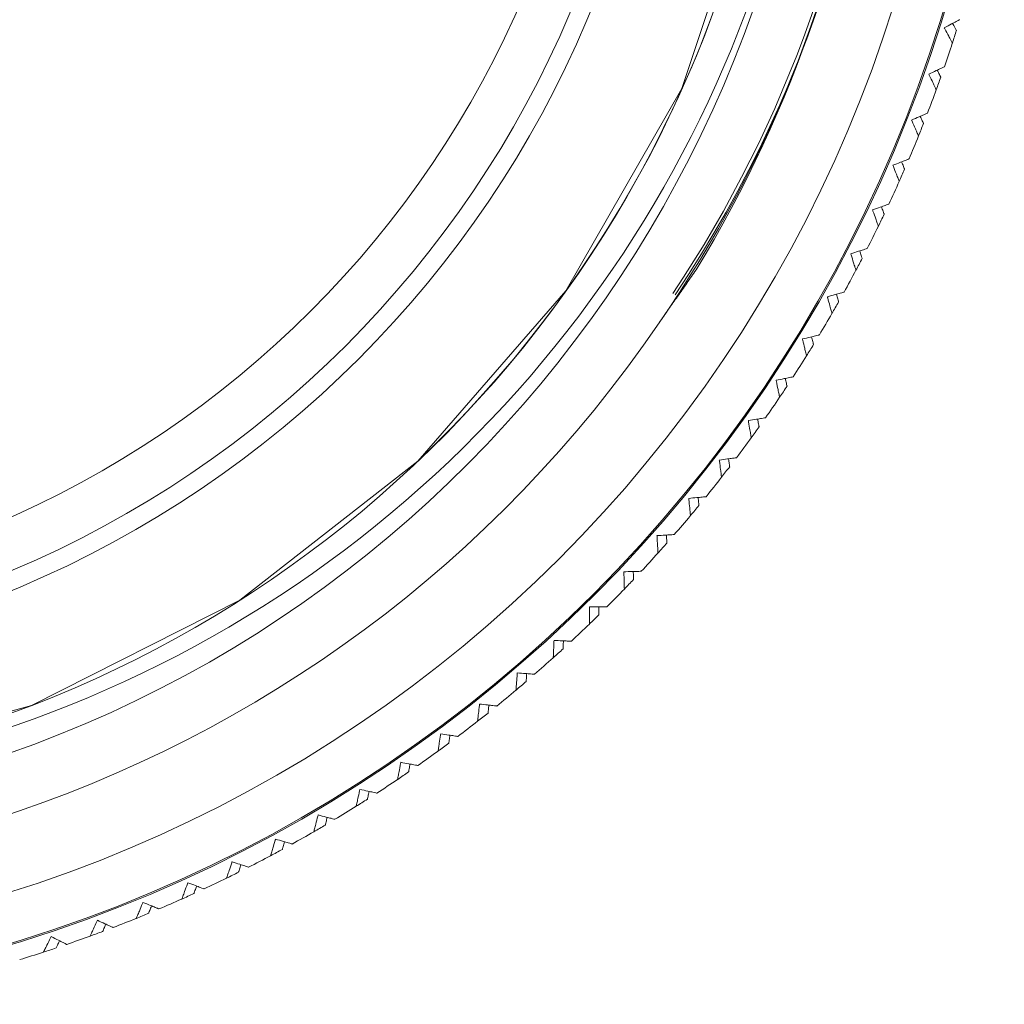
# Model space of a CAD drawing. Units: inches. Extents: x 0.4 to 16.6, y 0.2 to 10.8.
# Drawn here: x 1.8 to 2.2, y 5.2 to 5.6 of the extents above; entities that cross this region are included whole.
import ezdxf

# ---------------------------------------------------------------- set-up
doc = ezdxf.new("R2010")
doc.units = ezdxf.units.IN
doc.header["$MEASUREMENT"] = 0

msp = doc.modelspace()

# ---------------------------------------------------------------- linework, layer by layer
at = {"color": 7, "linetype": 'Continuous', "lineweight": 15, "flags": 128}
msp.add_lwpolyline([(1.421435543440666, 5.313735856258527), (1.505529773616209, 5.285882710934826), (1.597662306756445, 5.274048840245747), (1.692789776386763, 5.280629786593601), (1.785325759402149, 5.306154132754134), (1.869842939641376, 5.348931790524427), (1.942093125887735, 5.405407249804513), (2.002256765135384, 5.474616378003109), (2.049380437647493, 5.556789617253327), (2.079692093520064, 5.647869823213837)], dxfattribs=at)
at = {"color": 7, "linetype": 'Continuous', "lineweight": 15}
for centre, radius in [((1.612331860123889, 5.752824157282873), 0.5680000000000014), ((1.61233186012389, 5.752824157282873), 0.5675000000000016), ((1.61233186012389, 5.752824157282873), 0.5475000000000017), ((1.612331860123889, 5.752824157282873), 0.4325000000000012), ((1.612331860123889, 5.752824157282873), 0.425), ((1.612331860123889, 5.752824157282873), 0.405)]:
    msp.add_circle(centre, radius, dxfattribs=at)
for centre, radius, start, end in [((1.61233186012389, 5.752824157282873), 0.5175000000000015, 21.94128213763014, 325.7577429096985), ((1.612610951776644, 5.752922879897848), 0.4788795424907381, 313.4741506745464, 166.9043801612071), ((1.612601827834621, 5.752820006929483), 0.4788939753843502, 246.4728926494523, 166.8921450007441), ((1.612601827834621, 5.752820006929483), 0.4788939753843504, 246.4728926494523, 166.8921450007441), ((1.630211466057436, 5.753006985834078), 0.5017865897152269, 326.0833181713584, 36.35025487717856), ((1.625200760892968, 5.753604823947168), 0.5052880360788926, 326.3411791867259, 22.40442943677148), ((1.619517140149358, 5.752983359073174), 0.511656247505851, 325.2376294456044, 19.16457184620918), ((1.612331627390126, 5.75282382512095), 0.5185006101983498, 328.6545087273648, 18.92056026341096), ((1.61233186012389, 5.752824157282873), 0.4940000000000013, 198.1892213854697, 4.306512106711835), ((1.619436046664032, 5.757836667842305), 0.4865599579580637, 244.550334915719, 3.780733212391736), ((1.612331860123868, 5.752824157282873), 0.5750000000000014, 342.0125884134673, 342.5491349506456), ((1.612331860123889, 5.752824157282873), 0.5750000000000015, 341.0025842025292, 342.0104186623612), ((1.612331860123868, 5.752824157282873), 0.5750000000000015, 340.0125884134673, 340.5491349506455), ((1.612331860123889, 5.752824157282873), 0.5750000000000016, 339.0025842025292, 340.0104186623612), ((1.612331860123868, 5.752824157282873), 0.5750000000000014, 338.0125884134674, 338.5491349506455), ((1.612331860123889, 5.752824157282873), 0.5750000000000014, 337.0025842025291, 338.0104186623613), ((1.612331860123868, 5.752824157282873), 0.5750000000000016, 336.0125884134675, 336.5491349506464), ((1.612331860123889, 5.752824157282873), 0.5750000000000016, 335.0025842025291, 336.0104186623613), ((1.612331860123868, 5.752824157282873), 0.5750000000000015, 334.0125884134675, 334.5491349506463), ((1.612331860123889, 5.752824157282873), 0.5750000000000014, 333.0025842025291, 334.0104186623613), ((1.612331860123868, 5.752824157282873), 0.5750000000000012, 332.0125884134677, 332.5491349506462), ((1.612331860123889, 5.752824157282873), 0.5750000000000017, 331.0025842025291, 332.0104186623612), ((1.612331860123868, 5.752824157282873), 0.575000000000002, 330.0125884134675, 330.5491349506462), ((1.612331860123889, 5.752824157282873), 0.5750000000000016, 329.0025842025292, 330.0104186623612), ((1.612331860123868, 5.752824157282873), 0.5750000000000014, 328.0125884134677, 328.5491349506462), ((1.612331860123889, 5.752824157282873), 0.5750000000000017, 327.0025842025291, 328.0104186623612), ((1.612331860123868, 5.752824157282873), 0.5750000000000021, 326.0125884134676, 326.5491349506463), ((1.612331860123889, 5.752824157282873), 0.575000000000002, 325.0025842025291, 326.0104186623612), ((1.612331860123868, 5.752824157282873), 0.5750000000000016, 324.0125884134677, 324.5491349506462), ((1.612331860123889, 5.752824157282873), 0.5750000000000021, 323.0025842025292, 324.0104186623612), ((1.612331860123868, 5.752824157282873), 0.5750000000000015, 322.0125884134677, 322.5491349506462), ((1.612331860123889, 5.752824157282873), 0.5750000000000018, 321.0025842025291, 322.0104186623613), ((1.612331860123868, 5.752824157282873), 0.5750000000000013, 320.0125884134678, 320.5491349506462), ((1.612331860123889, 5.752824157282873), 0.5750000000000024, 319.0025842025292, 320.0104186623611), ((1.612331860123868, 5.752824157282873), 0.5750000000000014, 318.0125884134676, 318.5491349506462), ((1.612331860123889, 5.752824157282873), 0.5750000000000013, 317.0025842025291, 318.0104186623612), ((1.612331860123868, 5.752824157282873), 0.5750000000000014, 316.0125884134677, 316.5491349506463), ((1.612331860123889, 5.752824157282873), 0.5750000000000017, 315.0025842025292, 316.0104186623612), ((1.612331860123868, 5.752824157282873), 0.5750000000000023, 314.0125884134677, 314.5491349506462), ((1.612331860123889, 5.752824157282873), 0.5750000000000018, 313.0025842025291, 314.0104186623612), ((1.612331860123868, 5.752824157282873), 0.5750000000000013, 312.0125884134677, 312.5491349506462), ((1.612331860123889, 5.752824157282873), 0.5750000000000018, 311.0025842025291, 312.0104186623611), ((1.612331860123868, 5.752824157282873), 0.5750000000000012, 310.0125884134678, 310.5491349506462), ((1.612331860123889, 5.752824157282873), 0.5750000000000022, 309.0025842025291, 310.0104186623612), ((1.612331860123868, 5.752824157282873), 0.5750000000000014, 308.0125884134677, 308.5491349506462), ((1.612331860123889, 5.752824157282873), 0.5750000000000014, 307.0025842025292, 308.0104186623612), ((1.612331860123868, 5.752824157282873), 0.5750000000000021, 306.0125884134676, 306.5491349506463), ((1.612331860123889, 5.752824157282873), 0.5750000000000018, 305.0025842025291, 306.0104186623612), ((1.612331860123868, 5.752824157282873), 0.5750000000000018, 304.0125884134675, 304.5491349506462), ((1.612331860123889, 5.752824157282873), 0.5750000000000015, 303.0025842025291, 304.0104186623612), ((1.612331860123868, 5.752824157282873), 0.5750000000000125, 302.0104186623629, 302.5491349506462), ((1.612331860123889, 5.752824157282873), 0.575000000000002, 301.0025842025291, 302.0104186623611), ((1.612331860123889, 5.752824157282873), 0.5750000000000011, 299.0025842025291, 300.0104186623612), ((1.612331860123868, 5.752824157282873), 0.5750000000000015, 300.0125884134675, 300.5491349506462), ((1.612331860123868, 5.752824157282873), 0.5750000000000107, 298.0104186623631, 298.5491349506461), ((1.612331860123889, 5.752824157282873), 0.5750000000000017, 297.0025842025291, 298.0104186623612), ((1.612331860123889, 5.752824157282873), 0.5750000000000021, 295.0025842025291, 296.0104186623612), ((1.612331860123868, 5.752824157282873), 0.5750000000000022, 296.0125884134674, 296.5491349506462), ((1.612331860123889, 5.752824157282873), 0.5750000000000018, 293.0025842025291, 294.0104186623612), ((1.612331860123868, 5.752824157282873), 0.5750000000000098, 294.0104186623631, 294.5491349506461), ((1.612331860123889, 5.752824157282873), 0.5750000000000011, 291.0025842025291, 292.0104186623612), ((1.612331860123868, 5.752824157282873), 0.5750000000000017, 292.0125884134674, 292.5491349506462), ((1.612331860123889, 5.752824157282873), 0.575000000000002, 289.0025842025291, 290.0104186623611), ((1.612331860123868, 5.752824157282873), 0.5750000000000087, 290.0104186623631, 290.5491349506462), ((1.612331860123868, 5.752824157282873), 0.5750000000000022, 288.0125884134673, 288.5491349506461), ((1.612331860123889, 5.752824157282873), 0.5750000000000011, 287.0025842025291, 288.0104186623612)]:
    msp.add_arc(centre, radius, start, end, dxfattribs=at)
for points, knots in [([(2.155969967810565, 5.581483537840631), (2.156979783982906, 5.582009360512393), (2.158746729133855, 5.582929428783802), (2.16072736437533, 5.583960767895792), (2.161839354402646, 5.584539793646369), (2.162192288424958, 5.584723570372916), (2.162210842492113, 5.584733231684976), (2.162214676650459, 5.584735228174477)], [0, 0, 0, 0, 0.3373362365748581, 0.5902605283826279, 0.7889022782733526, 0.9563771067172668, 0.9999999999999999, 0.9999999999999999, 0.9999999999999999, 0.9999999999999999]), ([(2.160867183418606, 5.580388664712642), (2.160833959881769, 5.580451030310544), (2.160767524934312, 5.580575738743606), (2.16023998159454, 5.581566017291194), (2.159681315395658, 5.582614718147223), (2.159355585243692, 5.583226162852281)], [0, 0, 0, 0, 0.2943347685491473, 0.5885621082187682, 0.9999999999999999, 0.9999999999999999, 0.9999999999999999, 0.9999999999999999]), ([(2.159221658144411, 5.575238829000736), (2.159189423498856, 5.575300734027162), (2.15912496597303, 5.575424521485376), (2.158599945509009, 5.576432797057829), (2.15765007894777, 5.578256968335747), (2.156668974723397, 5.580141129985157), (2.156049209082474, 5.581331358936623), (2.155969967810565, 5.581483537840631)], [0, 0, 0, 0, 0.1781437923866966, 0.3562225642932686, 0.605242096490776, 0.9495275047456136, 1, 1, 1, 1]), ([(2.149659096780744, 5.562615217569961), (2.150686697990279, 5.563105501343301), (2.15248471265767, 5.563963360800324), (2.154500132495497, 5.564924947487633), (2.155631611576175, 5.565464792933495), (2.155990708569402, 5.565636123433303), (2.156009583935805, 5.56564512915048), (2.156013483868822, 5.565646989866347)], [0, 0, 0, 0, 0.3373523841912427, 0.5902723052745659, 0.7889117794045324, 0.9563860163925996, 1, 1, 1, 1]), ([(2.154515118616234, 5.561350101049134), (2.154484091846257, 5.561413588140313), (2.154422049630725, 5.561540539150598), (2.153929387879006, 5.562548625444296), (2.153407661136545, 5.563616184629265), (2.153103468523054, 5.564238624677095)], [0, 0, 0, 0, 0.2943347685491052, 0.5885621082186852, 1, 1, 1, 1]), ([(2.152690869077129, 5.556260830481882), (2.152660814522315, 5.556323822770345), (2.152600716382263, 5.556449784355793), (2.152111204056537, 5.557475768663964), (2.151225578787844, 5.559331978570949), (2.150310828518926, 5.561249232483633), (2.149732978813852, 5.562460365888723), (2.149659096780744, 5.562615217569961)], [0, 0, 0, 0, 0.1781437923866883, 0.3562225642932731, 0.605242096490727, 0.9495275047455563, 1, 1, 1, 1]), ([(2.142693575281972, 5.543978637592891), (2.143737706247047, 5.544432779543397), (2.145564597410835, 5.545227380933676), (2.147612346504161, 5.546118043885448), (2.148761938876772, 5.546618055991059), (2.149126763738381, 5.546776735581826), (2.149145937714712, 5.546785075251178), (2.149149898776386, 5.546786798104283)], [0, 0, 0, 0, 0.3373669349530469, 0.5902829175987377, 0.7889203410484861, 0.9563940450891973, 1, 1, 1, 1]), ([(2.145501735793363, 5.537522314098476), (2.145473897946135, 5.537586316902575), (2.14541823241218, 5.537714299150471), (2.144964824620121, 5.538756742190517), (2.144144519641938, 5.540642729220726), (2.14329723781077, 5.542590739518122), (2.142762008062403, 5.543821301797341), (2.142693575281972, 5.543978637592891)], [0, 0, 0, 0, 0.1781437923867122, 0.3562225642932402, 0.6052420964907513, 0.9495275047455631, 1, 1, 1, 1]), ([(2.147502487030318, 5.542544819028831), (2.14747369482854, 5.542609350264045), (2.147416120933815, 5.5427383891813), (2.146958941002604, 5.543763055023247), (2.146474789360234, 5.544848171880734), (2.146192504897062, 5.545480848924014)], [0, 0, 0, 0, 0.2943347685490834, 0.5885621082187452, 1, 1, 1, 1]), ([(2.135081889729237, 5.525596503711377), (2.136141275044866, 5.526013945553491), (2.137994814514794, 5.526744317137224), (2.140072398134224, 5.527562971427071), (2.141238705955991, 5.528022545180272), (2.141608816593431, 5.528168384153119), (2.141628266125049, 5.528176048076894), (2.141632283594332, 5.528177631126756)], [0, 0, 0, 0, 0.3373800030272133, 0.5902924486022292, 0.7889280303539643, 0.956401255768311, 1, 1, 1, 1]), ([(2.139837832472235, 5.523995729991149), (2.139811309917519, 5.524061226749029), (2.139758274488521, 5.52419219635921), (2.139337133381146, 5.525232193351914), (2.138891146703064, 5.526333545834175), (2.138631114310346, 5.526975689053387)], [0, 0, 0, 0, 0.2943347685491077, 0.5885621082187712, 1, 1, 1, 1]), ([(2.137663017144617, 5.519046109846284), (2.137637429921105, 5.519111045188461), (2.137586264813128, 5.519240892172147), (2.137169513962281, 5.520298523887805), (2.136415528689869, 5.522211990256552), (2.135636747578854, 5.524188383588184), (2.135144789882191, 5.525436875490948), (2.135081889729237, 5.525596503711377)], [0, 0, 0, 0, 0.1781437923866879, 0.356222564293257, 0.6052420964907236, 0.9495275047455277, 1, 1, 1, 1]), ([(2.1268333137889, 5.507491211724003), (2.12790665947968, 5.507871440440371), (2.129784586609292, 5.508536689137095), (2.131889473676319, 5.509282337546987), (2.133071078726989, 5.509700916738698), (2.133446026597027, 5.509833740626243), (2.133465728292163, 5.509840719878422), (2.133469797378758, 5.509842161337205)], [0, 0, 0, 0, 0.3373916872506871, 0.5903009703548149, 0.7889349054543288, 0.9564077029388369, 1, 1, 1, 1]), ([(2.129184263402102, 5.500854728134144), (2.129160957976395, 5.500920516900688), (2.129114355631199, 5.501052070421617), (2.128734769468284, 5.502123602251555), (2.128048022516554, 5.504062216694819), (2.127338690950508, 5.506064585129848), (2.126890604680227, 5.507329485561092), (2.1268333137889, 5.507491211724003)], [0, 0, 0, 0, 0.1781437923866968, 0.3562225642932482, 0.6052420964907482, 0.949527504745533, 1, 1, 1, 1]), ([(2.131530493142908, 5.505725433143795), (2.131506272548902, 5.505791815626631), (2.131457840201134, 5.505924556363445), (2.131073251013159, 5.506978617430769), (2.130665972665434, 5.508094863709457), (2.130428509152585, 5.508745690752002)], [0, 0, 0, 0, 0.2943347685490661, 0.58856210821872, 1, 1, 1, 1]), ([(2.117957897080144, 5.489684820140148), (2.119043892175298, 5.490027368563256), (2.120943916615118, 5.490626681008249), (2.123073542785875, 5.491298415245224), (2.124269008196842, 5.491675493183452), (2.124648338853127, 5.491795143003904), (2.124668269011526, 5.491801429445126), (2.124672384861785, 5.491802727681207)], [0, 0, 0, 0, 0.337402072885138, 0.5903085450280795, 0.7889410164994933, 0.9564134336239136, 1, 1, 1, 1]), ([(2.122590590255667, 5.487756188029166), (2.122568701131433, 5.487823375360128), (2.122524930872248, 5.487957725499432), (2.12217736216636, 5.489024566430331), (2.121809288354923, 5.490154346531299), (2.121594683034655, 5.490813064464677)], [0, 0, 0, 0, 0.2943347685491159, 0.5885621082187632, 1, 1, 1, 1]), ([(2.120075804621202, 5.482970332358508), (2.120054809387372, 5.48303689439594), (2.120012826582735, 5.483169994176412), (2.11967086757502, 5.484254120624151), (2.119052195639347, 5.486215521238853), (2.118413177829524, 5.488241425199785), (2.11800950890972, 5.489521193073174), (2.117957897080144, 5.489684820140148)], [0, 0, 0, 0, 0.1781437923866993, 0.3562225642932498, 0.6052420964907913, 0.9495275047455284, 1, 1, 1, 1]), ([(2.108466452931078, 5.472199023305095), (2.109563771060823, 5.472503470649816), (2.111483575548184, 5.473036114158306), (2.113635346337714, 5.473633115962579), (2.114843218343312, 5.473968236120442), (2.115226471990685, 5.4740745685979), (2.115246606632562, 5.474080154888777), (2.115250764335427, 5.474081308429908)], [0, 0, 0, 0, 0.3374112334011335, 0.5903152261963567, 0.7889464067045339, 0.9564184883448276, 0.9999999999999999, 0.9999999999999999, 0.9999999999999999, 0.9999999999999999]), ([(2.110348738055892, 5.465414711900746), (2.110330078593396, 5.465481966113478), (2.1102927664789, 5.465616449991911), (2.10998885125076, 5.466711850216372), (2.109439008087602, 5.468693647337996), (2.108871082578763, 5.470740618572918), (2.108512322817837, 5.472033694688433), (2.108466452931078, 5.472199023305095)], [0, 0, 0, 0, 0.1781437923866896, 0.3562225642932461, 0.6052420964907427, 0.949527504745535, 1, 1, 1, 1]), ([(2.113029015705092, 5.470109887404481), (2.113009484719156, 5.470177797726156), (2.112970429875874, 5.470313593583001), (2.112660305111001, 5.471391914596134), (2.112331884277093, 5.472533852056359), (2.112140398612932, 5.47319965833424)], [0, 0, 0, 0, 0.2943347685491386, 0.5885621082187791, 1, 1, 1, 1]), ([(2.098370545204352, 5.455055124968807), (2.099477846215073, 5.455321097314026), (2.101415089396764, 5.455786420751199), (2.103586383339997, 5.456307962894347), (2.104805193049371, 5.456600719492273), (2.105191905104648, 5.45669360725384), (2.105212219999985, 5.456698486866792), (2.105216414593007, 5.456699494402895)], [0, 0, 0, 0, 0.3374192317923264, 0.590321059794609, 0.7889511131229876, 0.9564229018450375, 1, 1, 1, 1]), ([(2.10001491463844, 5.448209255580152), (2.099998613680961, 5.448277120029284), (2.099966017715668, 5.448412824157789), (2.099700516540993, 5.449518163582533), (2.099220172049546, 5.451517942696555), (2.098724030771447, 5.45358348728633), (2.098410617262902, 5.454888296229908), (2.098370545204352, 5.455055124968807)], [0, 0, 0, 0, 0.1781437923866867, 0.35622256429325, 0.6052420964907326, 0.9495275047455216, 0.9999999999999999, 0.9999999999999999, 0.9999999999999999, 0.9999999999999999]), ([(2.102857418796925, 5.452808030568848), (2.102840269744786, 5.452876581142969), (2.102805977899717, 5.453013657271023), (2.102533674915112, 5.454102144598338), (2.102245307188931, 5.455254848142927), (2.102077174476662, 5.455926931582916)], [0, 0, 0, 0, 0.2943347685491286, 0.5885621082187732, 1, 1, 1, 1]), ([(2.087682474208375, 5.438274012330588), (2.088798405794719, 5.438501183048619), (2.090750725079069, 5.438898617603819), (2.092938896924677, 5.439344064775873), (2.09416716211197, 5.439594103297895), (2.094556863770471, 5.439673435047857), (2.094577334468603, 5.439677602277505), (2.094581560944009, 5.439678462663092)], [0, 0, 0, 0, 0.3374261216891578, 0.5903260849305747, 0.7889551673011486, 0.9564267037046488, 1, 1, 1, 1]), ([(2.092088192055185, 5.435871697169675), (2.092073445830321, 5.435940804477926), (2.092043958762797, 5.436078993871039), (2.091809809317704, 5.437176321358399), (2.091561846030902, 5.438338386595643), (2.091417271114336, 5.439015928367597)], [0, 0, 0, 0, 0.2943347685490955, 0.5885621082187538, 1, 1, 1, 1]), ([(2.089086924540879, 5.431374925594953), (2.08907300194862, 5.43144331759811), (2.089045161845693, 5.43158007664211), (2.088818398196773, 5.43269400858131), (2.088408137602803, 5.434709333264923), (2.087984385027168, 5.436790934661645), (2.087716699617087, 5.438105886724575), (2.087682474208375, 5.438274012330588)], [0, 0, 0, 0, 0.1781437923866947, 0.356222564293221, 0.6052420964907069, 0.9495275047455187, 1, 1, 1, 1]), ([(2.076415261711285, 5.42187613059126), (2.077538461063167, 5.422064220723897), (2.079503475498094, 5.42239328058765), (2.08170585943132, 5.422762090172007), (2.082942086342007, 5.422969107816035), (2.083334305149152, 5.423034788487355), (2.083354907008612, 5.423038238459503), (2.083359160319435, 5.423038950715786)], [0, 0, 0, 0, 0.3374319482748445, 0.5903303345523406, 0.7889585958166999, 0.9564299188448427, 1, 1, 1, 1]), ([(2.077578081835812, 5.414932231983109), (2.07756655457131, 5.415001068215168), (2.077543504249628, 5.415138715554832), (2.077355754403031, 5.416259882854012), (2.077016077545883, 5.418288297744525), (2.076665229949947, 5.420383419837536), (2.07644359877177, 5.421706912953285), (2.076415261711285, 5.42187613059126)], [0, 0, 0, 0, 0.1781437923866897, 0.3562225642932564, 0.6052420964907278, 0.9495275047455075, 1, 1, 1, 1]), ([(2.080734456123785, 5.419321521520367), (2.080722130692199, 5.419391101366139), (2.080697484327669, 5.419530235661823), (2.080501773697117, 5.420635066384714), (2.080294516954766, 5.421805077517122), (2.08017367597617, 5.42248725214076)], [0, 0, 0, 0, 0.2943347685491149, 0.5885621082187779, 1, 1, 1, 1]), ([(2.064582635075928, 5.405881458043819), (2.065711730538437, 5.406030236624091), (2.06768704371193, 5.406290519566768), (2.069900956602474, 5.406582242302037), (2.071143641773666, 5.406745988363937), (2.071537902200925, 5.406797939247253), (2.071558610419521, 5.406800667926506), (2.071562885485767, 5.406801231243167)], [0, 0, 0, 0, 0.3374367490331342, 0.5903338359936452, 0.7889614207187783, 0.9564325679405534, 1, 1, 1, 1]), ([(2.065502408275277, 5.398901207633982), (2.065493290382725, 5.398970404228597), (2.065475057925553, 5.399108772161847), (2.065326550625553, 5.400235808851352), (2.065057871349151, 5.402274842637677), (2.064780356186668, 5.404380932843432), (2.064605049263843, 5.405711354539507), (2.064582635075928, 5.405881458043819)], [0, 0, 0, 0, 0.1781437923866874, 0.356222564293211, 0.6052420964906114, 0.9495275047454411, 1, 1, 1, 1]), ([(2.068810043781047, 5.403177667460591), (2.068800154159379, 5.403247635071561), (2.068780378525642, 5.403387544756109), (2.068623345152889, 5.40449853264848), (2.068457047465403, 5.405675064197716), (2.068360087650893, 5.406361040548338)], [0, 0, 0, 0, 0.2943347685491137, 0.5885621082187585, 0.9999999999999999, 0.9999999999999999, 0.9999999999999999, 0.9999999999999999]), ([(2.052199010535184, 5.390309481732975), (2.053332623279354, 5.39041876605181), (2.055315826238862, 5.390609953902914), (2.057538570909849, 5.390824234430866), (2.05878620300235, 5.39094451062226), (2.059182027026898, 5.390982669472472), (2.059202816671961, 5.390984673668536), (2.05920710838681, 5.39098508740518)], [0, 0, 0, 0, 0.3374405543521764, 0.5903366114140912, 0.7889636598827292, 0.9564346677530592, 1, 1, 1, 1]), ([(2.052874616207391, 5.383301383881348), (2.052867918795539, 5.383370856533129), (2.052854526416317, 5.383509776479952), (2.05274544259618, 5.384641309439185), (2.052548088244835, 5.386688477872742), (2.052344243625281, 5.388802970244746), (2.052215474542294, 5.390138699607244), (2.052199010535184, 5.390309481732975)], [0, 0, 0, 0, 0.1781437923867028, 0.3562225642932479, 0.6052420964906465, 0.9495275047454735, 1, 1, 1, 1]), ([(2.056329483086597, 5.387459803789751), (2.056322041323827, 5.387530073921162), (2.056307160514447, 5.387670588536175), (2.056188995720468, 5.388786380030415), (2.056063859695963, 5.389967998574015), (2.055990899176139, 5.390656940895106)], [0, 0, 0, 0, 0.2943347685491458, 0.588562108218781, 1, 1, 1, 1]), ([(2.039279475628005, 5.375179173713184), (2.040416221330403, 5.375248829530342), (2.04240489551755, 5.375370688557631), (2.044633764031633, 5.375507265856634), (2.045884825671522, 5.37558392655626), (2.046281733358859, 5.375608247676842), (2.046302579397655, 5.375609525049489), (2.046306882633702, 5.375609788736805)], [0, 0, 0, 0, 0.3374433880023124, 0.5903386781476204, 0.7889653272914108, 0.9564362313936473, 1, 1, 1, 1]), ([(2.039710090651625, 5.368151766707488), (2.039705821880238, 5.368221430774708), (2.039697285895518, 5.368360733482548), (2.039627758457076, 5.369495384112895), (2.039501969476667, 5.371548193034288), (2.03937204375331, 5.3736685113893), (2.039289969395452, 5.375007921037747), (2.039279475628005, 5.375179173713183)], [0, 0, 0, 0, 0.17814379238669, 0.3562225642932387, 0.6052420964906687, 0.9495275047455024, 1, 1, 1, 1]), ([(2.043307979681158, 5.372187080303579), (2.043302994843929, 5.3722575673421), (2.043293026988878, 5.372398515692163), (2.043213874739273, 5.373517751368211), (2.043130052836719, 5.374703017285996), (2.043081180502736, 5.375394086207459)], [0, 0, 0, 0, 0.2943347685491288, 0.5885621082188434, 0.9999999999999999, 0.9999999999999999, 0.9999999999999999, 0.9999999999999999]), ([(2.025839770817571, 5.360508967934122), (2.026978261346657, 5.360538909632909), (2.028969981543729, 5.360591290820705), (2.031202258502269, 5.3606499985241), (2.032455228129779, 5.36068295096263), (2.032852738218634, 5.360693405267729), (2.032873615548885, 5.360693954330474), (2.032877925164391, 5.360694067671083)], [0, 0, 0, 0, 0.3374452675035413, 0.5903400489702467, 0.7889664332506936, 0.9564372685261628, 1, 1, 1, 1]), ([(2.026024870554533, 5.353470813587302), (2.02602303562445, 5.353540584195029), (2.026019366434012, 5.353680099944993), (2.025989480085742, 5.354816485849445), (2.02593540973076, 5.356872434227218), (2.025879561198086, 5.358995995283928), (2.025844281560318, 5.360337453353989), (2.025839770817571, 5.360508967934122)], [0, 0, 0, 0, 0.178143792387009, 0.356222564293615, 0.6052420964912326, 0.9495275047460969, 1, 1, 1, 1]), ([(2.029761398260821, 5.357378104463059), (2.029758876422388, 5.35744872253109), (2.029753833665964, 5.357589932892353), (2.029713790395556, 5.358711249133941), (2.029671384739029, 5.359898718361965), (2.029646660134296, 5.360591071922773)], [0, 0, 0, 0, 0.2943347685490841, 0.5885621082187312, 1, 1, 1, 1]), ([(2.011835629248753, 5.339276411000744), (2.011836230395554, 5.339346203144236), (2.011837432469746, 5.339485761957874), (2.011847223623553, 5.340622498625251), (2.011864937770405, 5.342679081602995), (2.011883234471243, 5.34480329812937), (2.011894792536369, 5.346145170261022), (2.011896270313969, 5.34631673778176)], [0, 0, 0, 0, 0.1781437923867887, 0.3562225642933888, 0.6052420964909343, 0.9495275047458557, 1, 1, 1, 1]), ([(2.011896270313969, 5.34631673778176), (2.013035115421159, 5.346306928467141), (2.015027452705736, 5.346289767693363), (2.017260418557098, 5.346270534292411), (2.018513772280532, 5.346259738670666), (2.018911402769328, 5.346256313725041), (2.018932286249812, 5.346256133847525), (2.018936597094985, 5.346256096716544)], [0, 0, 0, 0, 0.3374462043916618, 0.5903407322941854, 0.7889669845464479, 0.9564377855134576, 1, 1, 1, 1]), ([(2.015706243248355, 5.343050918724104), (2.015706187481189, 5.343121581784409), (2.015706075967212, 5.343262882113796), (2.01570519046256, 5.34438491276981), (2.015704252716821, 5.345573138559735), (2.015703705964462, 5.346265933233722)], [0, 0, 0, 0, 0.2943347685491191, 0.5885621082187409, 1, 1, 1, 1]), ([(1.997159654139132, 5.325585852640882), (1.997162690630413, 5.325655581289166), (1.99716876250469, 5.325795013135563), (1.997218219231567, 5.326930715627332), (1.997307696298288, 5.328985427575485), (1.997400115940928, 5.331107711540894), (1.997458497627226, 5.332448362869646), (1.997465962124728, 5.332619774302391)], [0, 0, 0, 0, 0.1781437923867117, 0.3562225642933706, 0.6052420964907885, 0.9495275047456461, 1, 1, 1, 1]), ([(1.997465962124728, 5.332619774302391), (1.998603771138107, 5.332570225842279), (2.000594295842274, 5.332483543953886), (2.002825230195159, 5.332386392885035), (2.004077443647604, 5.332331862425556), (2.004474712381769, 5.332314562462382), (2.004495576862967, 5.332313653871484), (2.004499883786238, 5.332313466316794)], [0, 0, 0, 0, 0.337446204391766, 0.5903407322942574, 0.788966984546466, 0.9564377855134585, 1, 1, 1, 1]), ([(2.001159638685111, 5.329222978555606), (2.001162049057157, 5.32929360051613), (2.001166868921491, 5.329434818660956), (2.001205142261446, 5.330556196709876), (2.001245673568993, 5.331743731391609), (2.001269305335141, 5.332436123115182)], [0, 0, 0, 0, 0.2943347685491225, 0.5885621082187057, 1, 1, 1, 1]), ([(1.982014825640683, 5.312415818344212), (1.982020293776946, 5.312485398543671), (1.982031228053664, 5.312624533546597), (1.982120290098206, 5.313757818184217), (1.982281421070775, 5.31580815575277), (1.982447851056116, 5.31792592148112), (1.982552985234497, 5.319263718629835), (1.982566427357561, 5.319434765136162)], [0, 0, 0, 0, 0.1781437923867102, 0.3562225642932628, 0.6052420964907581, 0.9495275047455242, 1, 1, 1, 1]), ([(1.982566427357561, 5.319434765136162), (1.983701810876168, 5.319345538145739), (1.985688095546666, 5.319189440932448), (1.987914280484479, 5.319014490548838), (1.98916383068103, 5.318916291480777), (1.989560255940473, 5.318885137397378), (1.989581076295209, 5.318883501177051), (1.98958537414951, 5.318883163419282)], [0, 0, 0, 0, 0.3374452675033332, 0.5903400489701361, 0.78896643325058, 0.9564372685260573, 1, 1, 1, 1]), ([(1.986139307368018, 5.315911131172627), (1.98614418094261, 5.315981625991389), (1.986153926312994, 5.316122589899097), (1.986231311867381, 5.317241949114508), (1.986313262847061, 5.318427345859964), (1.98636104434005, 5.319118491060462)], [0, 0, 0, 0, 0.2943347685491136, 0.5885621082187594, 0.9999999999999999, 0.9999999999999999, 0.9999999999999999, 0.9999999999999999]), ([(1.966419595394045, 5.299782353768834), (1.966427488513209, 5.299851700746711), (1.966443271870638, 5.2999903693916), (1.966571830724462, 5.30111985544231), (1.966804419289608, 5.303163320610769), (1.967044656848352, 5.305273987930731), (1.967196415429013, 5.306607300999658), (1.967215818800482, 5.306777774185743)], [0, 0, 0, 0, 0.1781437923867334, 0.35622256429331, 0.6052420964908181, 0.949527504745653, 1, 1, 1, 1]), ([(1.967215818800482, 5.306777774185743), (1.968347390387117, 5.306648977954833), (1.970327012742853, 5.30642365602111), (1.972545736135049, 5.306171119448325), (1.9737911033283, 5.30602937092575), (1.974186204414292, 5.305984400257254), (1.97420695556835, 5.305982038347091), (1.974211239217393, 5.305981550779307)], [0, 0, 0, 0, 0.3374433880009843, 0.5903386781466327, 0.7889653272906249, 0.9564362313929212, 1, 1, 1, 1]), ([(1.970663549257082, 5.303131595010671), (1.970670880096519, 5.303201876800594), (1.970685539099718, 5.303342414728376), (1.970801942586164, 5.304458391343497), (1.970925213393331, 5.305640205929339), (1.97099708639877, 5.306329262552796)], [0, 0, 0, 0, 0.2943347685491175, 0.5885621082187852, 1, 1, 1, 1]), ([(1.950392963785016, 5.287700850845298), (1.95040327227053, 5.287769880112984), (1.950423885479079, 5.287907913453449), (1.950591784513025, 5.289032224812479), (1.950895547297411, 5.291066327933309), (1.951209299737099, 5.293167325321878), (1.951407497825585, 5.294494529874423), (1.95143283880544, 5.294664222044952)], [0, 0, 0, 0, 0.1781437923867014, 0.3562225642932765, 0.6052420964908186, 0.9495275047455952, 1, 1, 1, 1]), ([(1.95143283880544, 5.294664222044952), (1.952559216675915, 5.294496014408525), (1.954529762559205, 5.294201742944047), (1.956738321365581, 5.293871927820301), (1.957977990897131, 5.293686801773956), (1.958371288717895, 5.293628068644888), (1.958391945680564, 5.293624983837421), (1.958396210005094, 5.293624347024529)], [0, 0, 0, 0, 0.3374405543471075, 0.5903366114103983, 0.7889636598797384, 0.9564346677503301, 1, 1, 1, 1]), ([(1.954751219179703, 5.290899939966015), (1.954760998352485, 5.290969923099563), (1.954780553128763, 5.291109863823602), (1.95493583272755, 5.29222109819283), (1.955100273175713, 5.293397890760031), (1.955196150127418, 5.294084019297096)], [0, 0, 0, 0, 0.2943347685491335, 0.5885621082187795, 1, 1, 1, 1]), ([(1.933954456795496, 5.276186029023903), (1.93396716808806, 5.276254656479868), (1.933992586033709, 5.276391886343548), (1.934199620688666, 5.277509653210696), (1.93457418760413, 5.27953191604257), (1.934961072665744, 5.281620683758064), (1.935205468788214, 5.28294016279992), (1.935236716502375, 5.283108867211121)], [0, 0, 0, 0, 0.1781437923866894, 0.3562225642932494, 0.6052420964906909, 0.9495275047454672, 1, 1, 1, 1]), ([(1.935236716502375, 5.283108867211121), (1.936356525209164, 5.282901454363198), (1.938315591527134, 5.282538592812096), (1.94051129509104, 5.282131900913181), (1.941743759236738, 5.281903621835803), (1.942134776891057, 5.281831196889669), (1.942155314785559, 5.281827392826383), (1.942159554689592, 5.281826607504241)], [0, 0, 0, 0, 0.3374367490174934, 0.5903338359822532, 0.7889614207095186, 0.9564325679318633, 1, 1, 1, 1]), ([(1.938421703858972, 5.279231068426188), (1.938433919450686, 5.279300667639693), (1.93845834617556, 5.279439840663776), (1.938652312702415, 5.280544978919204), (1.938857722446218, 5.281715315727291), (1.938977486532892, 5.282397680236029)], [0, 0, 0, 0, 0.2943347685491119, 0.588562108218739, 1, 1, 1, 1]), ([(1.917124102214095, 5.265251917341317), (1.917139200826956, 5.265320059373576), (1.917169392541853, 5.265456318567021), (1.91741531057799, 5.266566179115537), (1.91786022527244, 5.268574137842704), (1.918319771596126, 5.270648131043409), (1.918610067993552, 5.271958276992613), (1.918647184371492, 5.272125788104149)], [0, 0, 0, 0, 0.178143792386688, 0.3562225642932674, 0.6052420964907201, 0.949527504745563, 1, 1, 1, 1]), ([(1.918647184371492, 5.272125788104149), (1.919759056479921, 5.271879424355384), (1.92170425413261, 5.27144841598475), (1.923884427459069, 5.270965342734158), (1.925108187265593, 5.270694187399619), (1.925496450623529, 5.270608157706417), (1.925516844717301, 5.2706036388725), (1.925521055134323, 5.27060270594675)], [0, 0, 0, 0, 0.3374319482933763, 0.5903303345658168, 0.788958595827563, 0.9564299188550045, 1, 1, 1, 1]), ([(1.92169489829394, 5.268139197113709), (1.921709031433756, 5.268205947298505), (1.921737292554952, 5.268339423305028), (1.921978269292631, 5.269477545617566), (1.922196622147372, 5.270508816346738), (1.922363341857541, 5.271296226052401), (1.922364586093487, 5.271302102522908)], [0, 0, 0, 0, 0.2934270034656045, 0.586746909375721, 0.9969158754570248, 0.9999999999999999, 0.9999999999999999, 0.9999999999999999, 0.9999999999999999]), ([(1.899922405235353, 5.254911837328354), (1.899939872773177, 5.254979410916339), (1.899974801473371, 5.25511453342871), (1.900259303277436, 5.256215135464473), (1.900774023690853, 5.258206343698525), (1.901305671390206, 5.260263035543202), (1.901641514381144, 5.261562252188729), (1.901684454202274, 5.26172836591411)], [0, 0, 0, 0, 0.1781437923866883, 0.3562225642932577, 0.605242096490749, 0.9495275047455548, 1, 1, 1, 1]), ([(1.901684454202274, 5.26172836591411), (1.902787031956418, 5.261443353393706), (1.904715988747461, 5.26094472476212), (1.906877975762216, 5.26038585862697), (1.908091542873406, 5.260072155743216), (1.908476581154049, 5.259972624684832), (1.908496806888885, 5.259967396402617), (1.908500982788031, 5.25996631694719)], [0, 0, 0, 0, 0.337426121713745, 0.5903260849485252, 0.7889551673155092, 0.9564267037181553, 1, 1, 1, 1]), ([(1.90459118152062, 5.257637839765204), (1.904608222351476, 5.257706417321921), (1.904642297793477, 5.257843547405319), (1.90491288237532, 5.258932463178564), (1.905199430320136, 5.260085620445605), (1.905366502009451, 5.260757968428329)], [0, 0, 0, 0, 0.2943347685491173, 0.5885621082187671, 1, 1, 1, 1]), ([(1.882370323477321, 5.245178386779742), (1.882390138658603, 5.245245309595443), (1.882429761788851, 5.245379130800774), (1.882752500739222, 5.246469133409741), (1.883336399764069, 5.248441165170168), (1.88393950110826, 5.250478049896611), (1.884320481519758, 5.251764754343106), (1.88436919246852, 5.251929268298349)], [0, 0, 0, 0, 0.1781437923867113, 0.3562225642932701, 0.6052420964907249, 0.9495275047454932, 1, 1, 1, 1]), ([(1.88436919246852, 5.251929268298349), (1.885461129446152, 5.251605956600623), (1.887371492973465, 5.251040316927324), (1.889512659758958, 5.25040633870082), (1.890714558228534, 5.250050468497088), (1.891095904573064, 5.249937555630686), (1.891115937594967, 5.249931624051801), (1.891120073987129, 5.24993039930715)], [0, 0, 0, 0, 0.3374192318235549, 0.5903210598174189, 0.7889511131413722, 0.9564229018623182, 1, 1, 1, 1]), ([(1.887131391783277, 5.247739790666987), (1.887150815555534, 5.247807731731689), (1.887189656010589, 5.24794358906337), (1.887498078372052, 5.249022398232826), (1.887824696367842, 5.250164852648563), (1.888015130887804, 5.250830960337191)], [0, 0, 0, 0, 0.2943347685491297, 0.5885621082187558, 1, 1, 1, 1]), ([(1.864489241447928, 5.236063424405651), (1.864511380130924, 5.236129614913928), (1.864555649416546, 5.236261971771692), (1.864916232305526, 5.237340046953588), (1.865568598550783, 5.239290499623455), (1.866242418753725, 5.241305095601386), (1.866668072419837, 5.242577720197684), (1.866722495149443, 5.242740433947874)], [0, 0, 0, 0, 0.1781437923866975, 0.3562225642932556, 0.6052420964907415, 0.9495275047455091, 1, 1, 1, 1]), ([(1.866722495149443, 5.242740433947874), (1.867802457902817, 5.242379219724468), (1.869691898424915, 5.241747260160372), (1.871809636429265, 5.241038942131596), (1.872998404518729, 5.240641335879988), (1.873375596558936, 5.240515176779174), (1.873395412747765, 5.240508548875353), (1.873399504691667, 5.240507180246357)], [0, 0, 0, 0, 0.3374112334389324, 0.5903152262238976, 0.7889464067267905, 0.9564184883656673, 1, 1, 1, 1]), ([(1.869336801146229, 5.238457109067211), (1.869358584195012, 5.238524330864176), (1.86940214234201, 5.238658749922908), (1.869748026717958, 5.23972613812578), (1.870114316831004, 5.240856497785489), (1.870327882166485, 5.241515553630411)], [0, 0, 0, 0, 0.2943347685492429, 0.5885621082187386, 1, 1, 1, 1]), ([(1.846300944491259, 5.227578055383682), (1.846325379703393, 5.227643432941596), (1.846374241209082, 5.227774164195351), (1.846772228721965, 5.228838998481629), (1.847492267379853, 5.230765495734804), (1.848235985495421, 5.232755348489349), (1.848705793822723, 5.234012342738409), (1.848765862027462, 5.234173058041907)], [0, 0, 0, 0, 0.1781437923866884, 0.3562225642932517, 0.6052420964907467, 0.9495275047455419, 1, 1, 1, 1]), ([(1.848765862027462, 5.234173058041907), (1.849832531708484, 5.233774384540418), (1.851698744983343, 5.233076877342031), (1.853790474198419, 5.232295082354154), (1.854964666157474, 5.231856221825852), (1.855337246578681, 5.231716967899587), (1.855356822077486, 5.231709651452153), (1.855360864685687, 5.231708140505703)], [0, 0, 0, 0, 0.3374020729282927, 0.5903085450595622, 0.788941016524826, 0.9564134336477863, 1, 1, 1, 1]), ([(1.851229089577121, 5.229801104483514), (1.8512523750044, 5.229865238107204), (1.851298937360039, 5.229993481946534), (1.851695964940178, 5.23108699065112), (1.852055717945258, 5.232077836280565), (1.852330401401131, 5.232834380070033), (1.852332451374881, 5.232840026186958)], [0, 0, 0, 0, 0.2934270034656088, 0.5867469093756693, 0.9969158754568926, 1, 1, 1, 1]), ([(1.827827592245463, 5.219732617828918), (1.827854294216193, 5.219797102783985), (1.827907688411733, 5.219926049157836), (1.828342595662038, 5.220976345211944), (1.829129429476365, 5.222876539908278), (1.829942139398597, 5.224839225110366), (1.83045552999801, 5.226079057558324), (1.830521170494027, 5.226237578608289)], [0, 0, 0, 0, 0.1781437923866862, 0.3562225642932118, 0.6052420964906969, 0.9495275047455087, 1, 1, 1, 1]), ([(1.830521170494027, 5.226237578608289), (1.831573244461762, 5.22580193515839), (1.833413954554681, 5.225039732766036), (1.835477126659392, 5.224185413164001), (1.836635314486793, 5.223705830020392), (1.83700283158454, 5.223553648309531), (1.837022142828564, 5.223545651897467), (1.837026131273397, 5.223544000359724)], [0, 0, 0, 0, 0.3373916872972558, 0.5903009703887301, 0.7889349054817236, 0.9564077029644927, 1, 1, 1, 1]), ([(1.832830318533222, 5.221782322924129), (1.832856737675108, 5.221847861463506), (1.83290956631619, 5.221978914621428), (1.83332906537233, 5.223019575045896), (1.833773313124994, 5.224121630099631), (1.834032331637794, 5.224764182952921)], [0, 0, 0, 0, 0.2943347685490205, 0.5885621082188489, 0.9999999999999999, 0.9999999999999999, 0.9999999999999999, 0.9999999999999999]), ([(1.80909169164465, 5.212536670198522), (1.809120627841737, 5.212600183985757), (1.809178489674525, 5.21272718837841), (1.809649786794761, 5.213761666576393), (1.810502457129727, 5.215633243621351), (1.811383168696771, 5.217566370041392), (1.811939516080932, 5.21878753014339), (1.812010648895392, 5.21894366380634)], [0, 0, 0, 0, 0.1781437923866938, 0.3562225642932719, 0.6052420964906912, 0.9495275047454964, 0.9999999999999999, 0.9999999999999999, 0.9999999999999999, 0.9999999999999999]), ([(1.812010648895392, 5.21894366380634), (1.813046842303939, 5.218471585254652), (1.814859804361023, 5.217645619276571), (1.816891905825988, 5.216719815745541), (1.818032681008656, 5.216200090864458), (1.818394689238454, 5.216035163815695), (1.818413712983777, 5.21602649680231), (1.818417642503209, 5.216024706555598)], [0, 0, 0, 0, 0.3373800030745903, 0.5902924486367175, 0.788928030381807, 0.9564012557944889, 1, 1, 1, 1]), ([(1.814162904082936, 5.214410534039186), (1.814190606523521, 5.214472887127296), (1.814246001293611, 5.21459757054534), (1.814718341045764, 5.21566072027371), (1.815146335607733, 5.216624057151948), (1.815473123775503, 5.217359597089493), (1.815475562608827, 5.217365086453822)], [0, 0, 0, 0, 0.2934270034653771, 0.5867469093753661, 0.9969158754563329, 1, 1, 1, 1]), ([(1.790116069497657, 5.205998979646232), (1.790147204666803, 5.206061444883868), (1.790209463641109, 5.206186352560032), (1.790716576428333, 5.207203752549556), (1.791634044436478, 5.209044431714802), (1.792581684636953, 5.21094564413603), (1.793180310982272, 5.21214664409659), (1.793256849450799, 5.212300200147707)], [0, 0, 0, 0, 0.1781437923866858, 0.3562225642932825, 0.6052420964907852, 0.9495275047456091, 1, 1, 1, 1]), ([(1.793256849450799, 5.212300200147707), (1.794275896815639, 5.211792266242832), (1.796058899799507, 5.210903546346931), (1.798057454949339, 5.20990738664289), (1.799179430177616, 5.209348149380195), (1.799535490697086, 5.209170674597112), (1.799554204048863, 5.209161347115221), (1.799558069952275, 5.209159420194565)], [0, 0, 0, 0, 0.3373669349623486, 0.5902829176054378, 0.7889203410539641, 0.9563940450943279, 1, 1, 1, 1]), ([(1.795249589595272, 5.207694719217906), (1.795280516118858, 5.207758255202517), (1.795342357878196, 5.207885303981819), (1.795833427857295, 5.2088941666349), (1.796353468919181, 5.209962547981219), (1.796656678697142, 5.210585467389965)], [0, 0, 0, 0, 0.2943347685490934, 0.5885621082186998, 1, 1, 1, 1])]:
    msp.add_open_spline(points, degree=3, knots=knots, dxfattribs=at)
msp.add_open_spline([(2.055155039437604, 5.483101174016728), (2.040131410912336, 5.461630417059624)], degree=1, dxfattribs=at)

doc.saveas('drawing.dxf')
